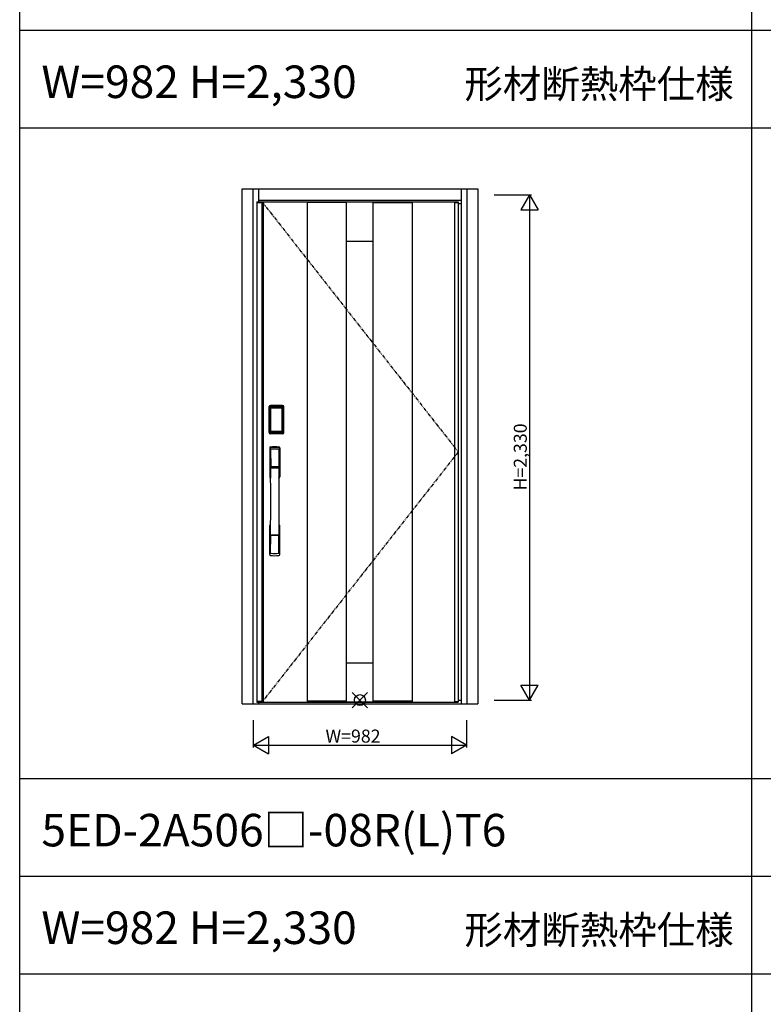
# Model space of a CAD drawing. Extents: x 0 to 27500, y 0 to 20000.
# Drawn here: x 0 to 3428, y 10660 to 15199 of the extents above; entities that cross this region are included whole.
import ezdxf
from ezdxf.enums import TextEntityAlignment as Align

# ---------------------------------------------------------------- set-up
doc = ezdxf.new("R2010")
doc.units = 0
doc.linetypes.add('PHANTOM', pattern=[15.5, 8, -1.5, 1.5, -1.5, 1.5, -1.5])
doc.layers.get('0').update_dxf_attribs({"linetype": 'CONTINUOUS'})
for name, color, linetype in [('YKK_A1', 4, 'CONTINUOUS'), ('YKK_A2', 3, 'CONTINUOUS'), ('YKK_F1', 7, 'CONTINUOUS'), ('YKK_IN', 1, 'CONTINUOUS'), ('YKK_N1', 2, 'CONTINUOUS')]:
    doc.layers.add(name, color=color, linetype=linetype)
doc.styles.get("Standard").update_dxf_attribs({"font": 'txt.shx', "bigfont": 'bigfont.shx'})

msp = doc.modelspace()

# ---------------------------------------------------------------- linework, layer by layer
at = {"layer": 'YKK_A1', "lineweight": -2}
for p, q in [((1092.5, 14359.5), (2021.5, 14359.5)), ((1092.5, 14359.5), (1092.5, 12052.5)), ((2021.5, 14359.5), (2021.5, 12052.5)), ((1092.5, 12052.5), (2021.5, 12052.5))]:
    msp.add_line(p, q, dxfattribs=at)
at = {"layer": 'YKK_A1'}
for p, q in [((1092.5, 14356.5), (1116.8, 14356.5)), ((1116.8, 14359.5), (1116.8, 12052.5)), ((1119, 14359.5), (1119, 12052.5)), ((1123, 14359.5), (1123, 12052.5)), ((1325.5, 14358.5), (1325.5, 12053.5)), ((1505.5, 14355.5), (1325.5, 14355.5)), ((1505.5, 14358.5), (1505.5, 12053.5)), ((1628.5, 14358.5), (1628.5, 12053.5)), ((1628.5, 14355.5), (1808.5, 14355.5)), ((1808.5, 14358.5), (1808.5, 12053.5)), ((2004, 14356.5), (2021.5, 14356.5)), ((1116.8, 12055.5), (1092.5, 12055.5)), ((1505.5, 12056.5), (1325.5, 12056.5)), ((1808.5, 12056.5), (1628.5, 12056.5)), ((2004, 12055.5), (2021.5, 12055.5))]:
    msp.add_line(p, q, dxfattribs=at)
at = {"layer": 'YKK_A1', "linetype": 'PHANTOM', "ltscale": 2}
for p, q in [((1116.8, 14359.5), (2021.5, 13206)), ((2021.5, 13206), (1119, 12055.5))]:
    msp.add_line(p, q, dxfattribs=at)
at = {"layer": 'YKK_A1', "linetype": 'ByBlock'}
for p, q in [((1325.5, 14358.5), (1808.5, 14358.5)), ((2004, 14359.5), (2004, 12052.5)), ((1505.5, 14178.2), (1628.5, 14178.2)), ((1505.5, 12233.8), (1628.5, 12233.8)), ((1325.5, 12053.5), (1808.5, 12053.5))]:
    msp.add_line(p, q, dxfattribs=at)
at = {"layer": 'YKK_A2', "linetype": 'ByBlock'}
for p, q in [((1025.5, 14419), (2111.5, 14419)), ((1025.5, 12044), (1025.5, 14419)), ((1075.5, 12044), (1075.5, 14419)), ((1102.5, 14359.5), (1102.5, 14419)), ((2034.5, 14419), (2034.5, 12044)), ((2061.5, 14419), (2061.5, 12044)), ((2111.5, 14419), (2111.5, 12044)), ((1102.5, 14367), (2034.5, 14367)), ((2021.5, 14351), (2034.5, 14351)), ((1025.5, 12044), (2111.5, 12044)), ((1102.5, 12044), (1102.5, 12052.5)), ((1102.5, 12044), (2034.5, 12044)), ((2021.5, 12062), (2034.5, 12062))]:
    msp.add_line(p, q, dxfattribs=at)
at = {"layer": 'YKK_A2'}
for p, q in [((1150.2, 13295.3), (1150.2, 13415.5)), ((1151.4, 13415.5), (1150.2, 13415.5)), ((1150.4, 13295.3), (1150.4, 13415.5)), ((1151.4, 13295.3), (1151.4, 13415.5)), ((1152, 13415.5), (1152, 13295.3)), ((1152.4, 13295), (1152.4, 13415.6)), ((1152.4, 13415.6), (1152.7, 13415.3)), ((1155.2, 13407.4), (1155.2, 13303.4)), ((1155.2, 13407.4), (1155.3, 13407.4)), ((1155.3, 13407), (1155.3, 13303.6)), ((1155.3, 13303.6), (1155.3, 13407)), ((1157.2, 13407), (1155.3, 13407)), ((1155.4, 13418.6), (1155.7, 13418.3)), ((1155.4, 13418.6), (1211.6, 13418.6)), ((1155.5, 13419.6), (1155.5, 13420.8)), ((1155.5, 13420.8), (1211.5, 13420.8)), ((1155.5, 13420.6), (1211.5, 13420.6)), ((1211.5, 13419.6), (1155.5, 13419.6)), ((1155.5, 13419), (1211.5, 13419)), ((1211.3, 13418.3), (1155.7, 13418.3)), ((1156, 13409.2), (1155.8, 13408.9)), ((1156, 13408.9), (1156.1, 13409)), ((1156.1, 13409), (1156, 13409)), ((1156.1, 13409), (1156.2, 13409.1)), ((1157.2, 13303.6), (1157.2, 13407)), ((1158.1, 13410.6), (1158.1, 13410.3)), ((1158.1, 13410.6), (1208.9, 13410.6)), ((1208.9, 13410.3), (1158.1, 13410.3)), ((1158.2, 13410), (1158.2, 13410)), ((1158.2, 13410), (1158.2, 13409.9)), ((1208.8, 13410), (1158.2, 13410)), ((1208.8, 13410), (1158.2, 13410)), ((1158.2, 13408.1), (1158.2, 13409.9)), ((1158.2, 13409.9), (1208.8, 13409.9)), ((1208.8, 13408.1), (1158.2, 13408.1)), ((1208.8, 13410), (1208.8, 13409.9)), ((1208.8, 13410), (1208.8, 13410)), ((1208.8, 13408.1), (1208.8, 13409.9)), ((1208.9, 13410.6), (1208.9, 13410.3)), ((1209.8, 13303.6), (1209.8, 13407)), ((1209.8, 13407), (1211.7, 13407)), ((1210.9, 13409), (1210.8, 13409.1)), ((1210.9, 13409), (1211, 13409)), ((1211, 13408.9), (1210.9, 13409)), ((1211, 13409.2), (1211.2, 13408.9)), ((1211.6, 13418.6), (1211.3, 13418.3)), ((1211.5, 13419.6), (1211.5, 13420.8)), ((1211.8, 13407.4), (1211.7, 13407.4)), ((1211.7, 13303.6), (1211.7, 13407)), ((1211.7, 13303.6), (1211.7, 13407)), ((1211.7, 13407), (1211.7, 13407)), ((1211.8, 13407.4), (1211.8, 13303.4)), ((1214.6, 13415.6), (1214.3, 13415.3)), ((1214.6, 13295), (1214.6, 13415.6)), ((1215, 13415.5), (1215, 13295.3)), ((1215.6, 13295.3), (1215.6, 13415.5)), ((1215.6, 13415.5), (1216.8, 13415.5)), ((1216.6, 13295.3), (1216.6, 13415.5)), ((1216.8, 13295.3), (1216.8, 13415.5)), ((1155.2, 13303.4), (1155.3, 13303.4)), ((1157.2, 13303.6), (1155.3, 13303.6)), ((1156.1, 13301.6), (1156, 13301.6)), ((1156.2, 13301.5), (1156.1, 13301.6)), ((1156.1, 13301.6), (1156.1, 13301.6)), ((1158.1, 13300.5), (1208.9, 13300.5)), ((1158.1, 13300.3), (1158.1, 13300.5)), ((1208.9, 13300.3), (1158.1, 13300.3)), ((1158.2, 13302.5), (1208.8, 13302.5)), ((1158.2, 13302.5), (1158.2, 13300.7)), ((1158.2, 13300.7), (1208.8, 13300.7)), ((1208.8, 13300.7), (1158.2, 13300.7)), ((1158.2, 13300.7), (1158.2, 13300.6)), ((1158.2, 13300.7), (1158.2, 13300.7)), ((1158.2, 13300.6), (1208.8, 13300.6)), ((1208.8, 13302.5), (1208.8, 13300.7)), ((1208.8, 13300.7), (1208.8, 13300.7)), ((1208.8, 13300.7), (1208.8, 13300.6)), ((1208.9, 13300.3), (1208.9, 13300.5)), ((1209.8, 13303.6), (1211.7, 13303.6)), ((1210.8, 13301.5), (1210.9, 13301.6)), ((1210.9, 13301.6), (1211, 13301.6)), ((1210.9, 13301.6), (1210.9, 13301.6)), ((1211.8, 13303.4), (1211.7, 13303.4)), ((1151.4, 13295.3), (1150.2, 13295.3)), ((1153, 13295.9), (1152.4, 13295)), ((1156, 13292.9), (1155.4, 13292)), ((1158, 13292), (1155.4, 13292)), ((1211.5, 13291.8), (1155.5, 13291.8)), ((1155.5, 13291.2), (1211.5, 13291.2)), ((1155.5, 13291.2), (1155.5, 13290)), ((1211.5, 13290.2), (1155.5, 13290.2)), ((1211.5, 13290), (1155.5, 13290)), ((1156, 13292.9), (1211, 13292.9)), ((1157.7, 13298.1), (1157.4, 13297)), ((1158.5, 13292), (1158.5, 13292.3)), ((1159, 13292.4), (1163, 13292.4)), ((1163.5, 13292), (1163.5, 13292.3)), ((1203, 13292), (1164, 13292)), ((1203.5, 13292), (1203.5, 13292.3)), ((1208, 13292.4), (1204, 13292.4)), ((1208.5, 13292), (1208.5, 13292.3)), ((1209, 13292), (1211.6, 13292)), ((1209.3, 13298.1), (1209.6, 13297)), ((1211, 13292.9), (1211.6, 13292)), ((1211.5, 13291.2), (1211.5, 13290)), ((1214, 13295.9), (1214.6, 13295)), ((1215.6, 13295.3), (1216.8, 13295.3))]:
    msp.add_line(p, q, dxfattribs=at)
at = {"layer": 'YKK_A2', "linetype": 'Continuous'}
for p, q in [((1152.5, 13224.8), (1152.5, 13090.6)), ((1154.1, 13223), (1156.3, 13087.2)), ((1155.8, 13215.7), (1156.9, 13137.8)), ((1195.2, 13215.7), (1194.1, 13137.8)), ((1196.9, 13223), (1194.7, 13087.2)), ((1198.5, 13224.8), (1198.5, 13090.6)), ((1156, 13133.7), (1156.1, 13130.7)), ((1156.3, 13130.4), (1157.3, 13130.6)), ((1156.8, 13134.6), (1194.2, 13134.6)), ((1157.3, 13130.6), (1158.6, 13130.6)), ((1193.2, 13136.9), (1157.8, 13136.9)), ((1192.4, 13130.6), (1158.6, 13130.6)), ((1193.7, 13130.6), (1192.4, 13130.6)), ((1194.7, 13130.4), (1193.7, 13130.6)), ((1195, 13133.7), (1194.9, 13130.7)), ((1152.5, 12732.5), (1152.5, 12866.6)), ((1198.5, 12732.5), (1198.5, 12866.6)), ((1155.8, 12741.6), (1156.9, 12819.5)), ((1194, 12822.7), (1157, 12822.7)), ((1193.2, 12820.4), (1157.8, 12820.4)), ((1195.2, 12741.6), (1194.1, 12819.5))]:
    msp.add_line(p, q, dxfattribs=at)
at = {"layer": 'YKK_A2'}
for points in [[(1155.4, 13418.6), (1155.1, 13418.6), (1154.7, 13418.6), (1154.4, 13418.5), (1154.1, 13418.3), (1153.8, 13418.2), (1153.5, 13418), (1153.3, 13417.8), (1153.1, 13417.5), (1152.9, 13417.2), (1152.7, 13416.9), (1152.6, 13416.6), (1152.5, 13416.3), (1152.4, 13416), (1152.4, 13415.6)], [(1152.7, 13415.3), (1152.8, 13415.6), (1152.8, 13416), (1152.9, 13416.3), (1153, 13416.6), (1153.2, 13416.9), (1153.4, 13417.2), (1153.6, 13417.4), (1153.9, 13417.6), (1154.1, 13417.8), (1154.4, 13418), (1154.7, 13418.1), (1155.1, 13418.2), (1155.4, 13418.3), (1155.7, 13418.3)], [(1152.7, 13415.3), (1153, 13415), (1153.2, 13414.6), (1153.5, 13414.1), (1153.7, 13413.4), (1154, 13412.7), (1154.2, 13411.8), (1154.5, 13410.9), (1154.7, 13409.8), (1154.9, 13408.7), (1155.2, 13407.4)], [(1158.1, 13410.6), (1157.8, 13410.6), (1157.5, 13410.5), (1157.2, 13410.4), (1156.9, 13410.3), (1156.7, 13410.2), (1156.4, 13410), (1156.2, 13409.8), (1156, 13409.6), (1155.8, 13409.3), (1155.6, 13409), (1155.4, 13408.7), (1155.3, 13408.5), (1155.3, 13408.2), (1155.2, 13407.9), (1155.2, 13407.6), (1155.2, 13407.4)], [(1156, 13409), (1155.9, 13408.9), (1155.8, 13408.6), (1155.6, 13408.3), (1155.5, 13408.1), (1155.4, 13407.8), (1155.3, 13407.5), (1155.3, 13407.1), (1155.3, 13407)], [(1155.3, 13407), (1155.3, 13407.2), (1155.4, 13407.4), (1155.4, 13407.6), (1155.5, 13407.8), (1155.5, 13408), (1155.6, 13408.2), (1155.6, 13408.3), (1155.7, 13408.5), (1155.8, 13408.6), (1155.9, 13408.7), (1156, 13408.9)], [(1155.8, 13408.9), (1155.7, 13408.6), (1155.6, 13408.4), (1155.6, 13408.3)], [(1155.7, 13418.3), (1156, 13418), (1156.2, 13417.5), (1156.5, 13417), (1156.7, 13416.4), (1156.9, 13415.8), (1157.1, 13415.1), (1157.3, 13414.4), (1157.5, 13413.7), (1157.6, 13412.9), (1157.8, 13412.2), (1157.9, 13411.4), (1158.1, 13410.6)], [(1158.1, 13410.3), (1157.8, 13410.3), (1157.5, 13410.2), (1157.3, 13410.2), (1157, 13410.1), (1156.8, 13409.9), (1156.6, 13409.8), (1156.4, 13409.6), (1156.2, 13409.4), (1156, 13409.2)], [(1158.2, 13410), (1158, 13410), (1157.7, 13410), (1157.4, 13409.9), (1157, 13409.8), (1156.7, 13409.6), (1156.4, 13409.4), (1156.2, 13409.1), (1156, 13409)], [(1156.1, 13409), (1156.2, 13409.2), (1156.4, 13409.3), (1156.6, 13409.5), (1156.8, 13409.6), (1157, 13409.7), (1157.2, 13409.8), (1157.5, 13409.9), (1157.7, 13409.9), (1157.9, 13409.9), (1158.2, 13410)], [(1156.2, 13409.1), (1156.4, 13409.3), (1156.6, 13409.4), (1156.8, 13409.5), (1157, 13409.6), (1157.2, 13409.7), (1157.4, 13409.8), (1157.7, 13409.8), (1157.9, 13409.9), (1158.2, 13409.9)], [(1157.2, 13407), (1157.2, 13407.1), (1157.2, 13407.2), (1157.3, 13407.3), (1157.3, 13407.4), (1157.3, 13407.5), (1157.4, 13407.6), (1157.4, 13407.7), (1157.5, 13407.8), (1157.6, 13407.8), (1157.6, 13407.9), (1157.7, 13407.9), (1157.8, 13408), (1157.9, 13408), (1158, 13408.1), (1158.1, 13408.1), (1158.2, 13408.1)], [(1210.9, 13409), (1210.8, 13409.2), (1210.6, 13409.3), (1210.4, 13409.5), (1210.2, 13409.6), (1210, 13409.7), (1209.8, 13409.8), (1209.5, 13409.9), (1209.3, 13409.9), (1209.1, 13409.9), (1208.8, 13410)], [(1211, 13409), (1210.8, 13409.1), (1210.6, 13409.4), (1210.3, 13409.6), (1210, 13409.8), (1209.6, 13409.9), (1209.3, 13410), (1209, 13410), (1208.8, 13410)], [(1210.8, 13409.1), (1210.6, 13409.3), (1210.4, 13409.4), (1210.2, 13409.5), (1210, 13409.6), (1209.8, 13409.7), (1209.6, 13409.8), (1209.3, 13409.8), (1209.1, 13409.9), (1208.8, 13409.9)], [(1209.8, 13407), (1209.8, 13407.1), (1209.8, 13407.2), (1209.7, 13407.3), (1209.7, 13407.4), (1209.7, 13407.5), (1209.6, 13407.6), (1209.6, 13407.7), (1209.5, 13407.8), (1209.4, 13407.8), (1209.4, 13407.9), (1209.3, 13407.9), (1209.2, 13408), (1209.1, 13408), (1209, 13408.1), (1208.9, 13408.1), (1208.8, 13408.1)], [(1211.3, 13418.3), (1211, 13418), (1210.8, 13417.5), (1210.5, 13417), (1210.3, 13416.4), (1210.1, 13415.8), (1209.9, 13415.1), (1209.7, 13414.4), (1209.5, 13413.7), (1209.4, 13412.9), (1209.2, 13412.2), (1209.1, 13411.4), (1208.9, 13410.6)], [(1208.9, 13410.6), (1209.2, 13410.6), (1209.5, 13410.5), (1209.8, 13410.4), (1210.1, 13410.3), (1210.3, 13410.2), (1210.6, 13410), (1210.8, 13409.8), (1211, 13409.6), (1211.2, 13409.3), (1211.4, 13409), (1211.6, 13408.7), (1211.7, 13408.5), (1211.7, 13408.2), (1211.8, 13407.9), (1211.8, 13407.6), (1211.8, 13407.4)], [(1208.9, 13410.3), (1209.2, 13410.3), (1209.5, 13410.2), (1209.7, 13410.2), (1210, 13410.1), (1210.2, 13409.9), (1210.4, 13409.8), (1210.6, 13409.6), (1210.8, 13409.4), (1211, 13409.2)], [(1211.7, 13407), (1211.7, 13407.1), (1211.7, 13407.5), (1211.6, 13407.8), (1211.5, 13408.1), (1211.4, 13408.3), (1211.2, 13408.6), (1211.1, 13408.9), (1211, 13409)], [(1211.7, 13407), (1211.7, 13407.2), (1211.6, 13407.4), (1211.6, 13407.6), (1211.5, 13407.8), (1211.5, 13408), (1211.4, 13408.2), (1211.4, 13408.3), (1211.3, 13408.5), (1211.2, 13408.6), (1211.1, 13408.7), (1211, 13408.9)], [(1211.2, 13408.9), (1211.3, 13408.6), (1211.4, 13408.4), (1211.4, 13408.3)], [(1214.3, 13415.3), (1214.2, 13415.6), (1214.2, 13416), (1214.1, 13416.3), (1214, 13416.6), (1213.8, 13416.9), (1213.6, 13417.2), (1213.4, 13417.4), (1213.1, 13417.6), (1212.9, 13417.8), (1212.6, 13418), (1212.3, 13418.1), (1211.9, 13418.2), (1211.6, 13418.3), (1211.3, 13418.3)], [(1211.6, 13418.6), (1211.9, 13418.6), (1212.3, 13418.6), (1212.6, 13418.5), (1212.9, 13418.3), (1213.2, 13418.2), (1213.5, 13418), (1213.7, 13417.8), (1213.9, 13417.5), (1214.1, 13417.2), (1214.3, 13416.9), (1214.4, 13416.6), (1214.5, 13416.3), (1214.6, 13416), (1214.6, 13415.6)], [(1214.3, 13415.3), (1214, 13415), (1213.8, 13414.6), (1213.5, 13414.1), (1213.3, 13413.4), (1213, 13412.7), (1212.8, 13411.8), (1212.5, 13410.9), (1212.3, 13409.8), (1212.1, 13408.7), (1211.8, 13407.4)], [(1155.2, 13303.4), (1155, 13302.3), (1154.8, 13301.3), (1154.6, 13300.3), (1154.3, 13299.4), (1154.1, 13298.6), (1153.9, 13297.9), (1153.7, 13297.3), (1153.5, 13296.7), (1153.3, 13296.3), (1153, 13295.9)], [(1155.2, 13303.4), (1155.2, 13303.1), (1155.2, 13302.8), (1155.3, 13302.5), (1155.4, 13302.2), (1155.5, 13301.9), (1155.7, 13301.6)], [(1156.1, 13301.6), (1155.9, 13301.9), (1155.8, 13302.1), (1155.6, 13302.3), (1155.5, 13302.5), (1155.4, 13302.8), (1155.4, 13303.1), (1155.3, 13303.3), (1155.3, 13303.6)], [(1155.3, 13303.6), (1155.3, 13303.5), (1155.3, 13303.2), (1155.4, 13302.8), (1155.5, 13302.5), (1155.6, 13302.3), (1155.8, 13302), (1155.9, 13301.7), (1156, 13301.6)], [(1155.7, 13301.6), (1155.9, 13301.4), (1156.1, 13301.2), (1156.3, 13301), (1156.5, 13300.8), (1156.7, 13300.7), (1156.9, 13300.5), (1157.1, 13300.5), (1157.3, 13300.4), (1157.5, 13300.3), (1157.7, 13300.3), (1157.9, 13300.3), (1158.1, 13300.3)], [(1156, 13301.6), (1156.2, 13301.5), (1156.4, 13301.2), (1156.7, 13301), (1157, 13300.9), (1157.4, 13300.7), (1157.7, 13300.7), (1158, 13300.6), (1158.2, 13300.6)], [(1158.2, 13300.7), (1157.9, 13300.7), (1157.6, 13300.7), (1157.3, 13300.8), (1157.1, 13300.9), (1156.8, 13301), (1156.6, 13301.2), (1156.3, 13301.4), (1156.1, 13301.6)], [(1156.1, 13301.6), (1156.3, 13301.4), (1156.4, 13301.2), (1156.6, 13301), (1156.8, 13300.9), (1157, 13300.8), (1157.2, 13300.7), (1157.4, 13300.6), (1157.6, 13300.6), (1157.8, 13300.6), (1157.9, 13300.6), (1158.1, 13300.5)], [(1158.2, 13300.7), (1158, 13300.8), (1157.7, 13300.8), (1157.5, 13300.8), (1157.3, 13300.9), (1157, 13301), (1156.8, 13301.1), (1156.6, 13301.2), (1156.4, 13301.3), (1156.2, 13301.5)], [(1158.2, 13302.5), (1158.1, 13302.5), (1158, 13302.6), (1157.9, 13302.6), (1157.8, 13302.6), (1157.8, 13302.7), (1157.7, 13302.7), (1157.6, 13302.8), (1157.5, 13302.8), (1157.5, 13302.9), (1157.4, 13303), (1157.3, 13303.1), (1157.3, 13303.2), (1157.3, 13303.3), (1157.2, 13303.4), (1157.2, 13303.5), (1157.2, 13303.6)], [(1158.1, 13300.3), (1157.9, 13299.2), (1157.7, 13298.1)], [(1208.8, 13302.5), (1208.9, 13302.5), (1209, 13302.6), (1209.1, 13302.6), (1209.2, 13302.6), (1209.2, 13302.7), (1209.3, 13302.7), (1209.4, 13302.8), (1209.5, 13302.8), (1209.5, 13302.9), (1209.6, 13303), (1209.6, 13303.1), (1209.7, 13303.2), (1209.7, 13303.3), (1209.8, 13303.4), (1209.8, 13303.5), (1209.8, 13303.6)], [(1208.8, 13300.7), (1209.1, 13300.7), (1209.4, 13300.7), (1209.6, 13300.8), (1209.9, 13300.9), (1210.2, 13301), (1210.4, 13301.2), (1210.7, 13301.4), (1210.9, 13301.6)], [(1208.8, 13300.6), (1209, 13300.6), (1209.3, 13300.7), (1209.6, 13300.7), (1210, 13300.9), (1210.3, 13301), (1210.6, 13301.2), (1210.8, 13301.5), (1211, 13301.6)], [(1208.8, 13300.7), (1209, 13300.8), (1209.3, 13300.8), (1209.5, 13300.8), (1209.7, 13300.9), (1210, 13301), (1210.2, 13301.1), (1210.4, 13301.2), (1210.6, 13301.3), (1210.8, 13301.5)], [(1211.3, 13301.6), (1211.1, 13301.4), (1210.9, 13301.2), (1210.7, 13301), (1210.5, 13300.8), (1210.3, 13300.7), (1210.1, 13300.5), (1209.9, 13300.5), (1209.7, 13300.4), (1209.5, 13300.3), (1209.3, 13300.3), (1209.1, 13300.3), (1208.9, 13300.3)], [(1210.9, 13301.6), (1210.7, 13301.4), (1210.6, 13301.2), (1210.4, 13301), (1210.2, 13300.9), (1210, 13300.8), (1209.8, 13300.7), (1209.6, 13300.6), (1209.4, 13300.6), (1209.2, 13300.6), (1209.1, 13300.6), (1208.9, 13300.5)], [(1208.9, 13300.3), (1209.1, 13299.2), (1209.3, 13298.1)], [(1210.9, 13301.6), (1211.1, 13301.9), (1211.2, 13302.1), (1211.4, 13302.3), (1211.5, 13302.5), (1211.6, 13302.8), (1211.6, 13303.1), (1211.7, 13303.3), (1211.7, 13303.6)], [(1211, 13301.6), (1211.1, 13301.7), (1211.2, 13302), (1211.4, 13302.3), (1211.5, 13302.5), (1211.6, 13302.8), (1211.7, 13303.2), (1211.7, 13303.5), (1211.7, 13303.6)], [(1211.8, 13303.4), (1211.8, 13303.1), (1211.8, 13302.8), (1211.7, 13302.5), (1211.6, 13302.2), (1211.5, 13301.9), (1211.3, 13301.6)], [(1211.8, 13303.4), (1212, 13302.3), (1212.2, 13301.3), (1212.4, 13300.3), (1212.7, 13299.4), (1212.9, 13298.6), (1213.1, 13297.9), (1213.3, 13297.3), (1213.5, 13296.7), (1213.7, 13296.3), (1214, 13295.9)], [(1152.4, 13295), (1152.4, 13294.6), (1152.5, 13294.3), (1152.6, 13294), (1152.7, 13293.7), (1152.9, 13293.4), (1153.1, 13293.1), (1153.3, 13292.8), (1153.5, 13292.6), (1153.8, 13292.4), (1154.1, 13292.3), (1154.4, 13292.1), (1154.7, 13292.1), (1155, 13292), (1155.4, 13292)], [(1153, 13295.9), (1153.1, 13295.6), (1153.1, 13295.2), (1153.2, 13294.9), (1153.3, 13294.6), (1153.5, 13294.3), (1153.7, 13294.1), (1153.9, 13293.8), (1154.2, 13293.6), (1154.4, 13293.4), (1154.7, 13293.2), (1155, 13293.1), (1155.4, 13293), (1155.7, 13293), (1156, 13292.9)], [(1157.4, 13297), (1157.2, 13296), (1156.9, 13295.1), (1156.6, 13294.2), (1156.3, 13293.5), (1156, 13292.9)], [(1158.5, 13292), (1158.4, 13292), (1158.4, 13292), (1158.4, 13292), (1158.4, 13292), (1158.3, 13292), (1158.2, 13292), (1158.2, 13292), (1158.1, 13292), (1158, 13292), (1158, 13292)], [(1159, 13292.4), (1158.9, 13292.4), (1158.8, 13292.4), (1158.8, 13292.4), (1158.7, 13292.4), (1158.6, 13292.4), (1158.6, 13292.3), (1158.5, 13292.3), (1158.5, 13292.3), (1158.5, 13292.3), (1158.5, 13292.3)], [(1163.5, 13292.3), (1163.5, 13292.3), (1163.5, 13292.3), (1163.5, 13292.3), (1163.4, 13292.3), (1163.4, 13292.4), (1163.3, 13292.4), (1163.2, 13292.4), (1163.2, 13292.4), (1163.1, 13292.4), (1163, 13292.4)], [(1164, 13292), (1164, 13292), (1163.9, 13292), (1163.8, 13292), (1163.8, 13292), (1163.7, 13292), (1163.6, 13292), (1163.6, 13292), (1163.6, 13292), (1163.6, 13292), (1163.5, 13292)], [(1203, 13292), (1203, 13292), (1203.1, 13292), (1203.2, 13292), (1203.2, 13292), (1203.3, 13292), (1203.4, 13292), (1203.4, 13292), (1203.4, 13292), (1203.4, 13292), (1203.5, 13292)], [(1203.5, 13292.3), (1203.5, 13292.3), (1203.5, 13292.3), (1203.5, 13292.3), (1203.6, 13292.3), (1203.6, 13292.4), (1203.7, 13292.4), (1203.8, 13292.4), (1203.8, 13292.4), (1203.9, 13292.4), (1204, 13292.4)], [(1208, 13292.4), (1208.1, 13292.4), (1208.2, 13292.4), (1208.2, 13292.4), (1208.3, 13292.4), (1208.4, 13292.4), (1208.4, 13292.3), (1208.5, 13292.3), (1208.5, 13292.3), (1208.5, 13292.3), (1208.5, 13292.3)], [(1208.5, 13292), (1208.6, 13292), (1208.6, 13292), (1208.6, 13292), (1208.6, 13292), (1208.7, 13292), (1208.8, 13292), (1208.8, 13292), (1208.9, 13292), (1209, 13292), (1209, 13292)], [(1209.6, 13297), (1209.8, 13296), (1210.1, 13295.1), (1210.4, 13294.2), (1210.7, 13293.5), (1211, 13292.9)], [(1214, 13295.9), (1213.9, 13295.6), (1213.9, 13295.2), (1213.8, 13294.9), (1213.7, 13294.6), (1213.5, 13294.3), (1213.3, 13294.1), (1213.1, 13293.8), (1212.8, 13293.6), (1212.6, 13293.4), (1212.3, 13293.2), (1212, 13293.1), (1211.6, 13293), (1211.3, 13293), (1211, 13292.9)], [(1214.6, 13295), (1214.6, 13294.6), (1214.5, 13294.3), (1214.4, 13294), (1214.3, 13293.7), (1214.1, 13293.4), (1213.9, 13293.1), (1213.7, 13292.8), (1213.5, 13292.6), (1213.2, 13292.4), (1212.9, 13292.3), (1212.6, 13292.1), (1212.3, 13292.1), (1212, 13292), (1211.6, 13292)]]:
    msp.add_lwpolyline(points, dxfattribs=at)
for centre, radius, start, end in [((1155.5, 13415.5), 5.3, 90, 180), ((1155.5, 13415.5), 5.09, 90, 180), ((1155.5, 13415.5), 4.11, 90, 180), ((1155.5, 13415.5), 3.5, 90, 180), ((1211.5, 13415.5), 5.3, 0, 90), ((1211.5, 13415.5), 5.09, 0, 90), ((1211.5, 13415.5), 4.11, 0, 90), ((1211.5, 13415.5), 3.5, 0, 90), ((1155.5, 13295.3), 5.3, 180, 270), ((1155.5, 13295.3), 5.09, 180, 270), ((1155.5, 13295.3), 4.11, 180, 270), ((1155.5, 13295.3), 3.5, 180, 270), ((1211.5, 13295.3), 5.3, 270, 0), ((1211.5, 13295.3), 5.09, 270, 0), ((1211.5, 13295.3), 4.11, 270, 0), ((1211.5, 13295.3), 3.5, 270, 0)]:
    msp.add_arc(centre, radius, start, end, dxfattribs=at)
at = {"layer": 'YKK_A2', "linetype": 'Continuous'}
for centre, radius, start, end in [((1156.5, 13224.8), 4, 95, 180), ((1157.1, 13223.1), 3.04, 97.2773, 182.6026), ((1158.8, 13215.7), 2.98, 95.2266, 180.1907), ((1175.5, 13007.6), 222, 85, 95), ((1175.5, 13042), 185.1, 84.1825, 95.8175), ((1175.5, 12929), 290.2, 86.6397, 93.3603), ((1192.2, 13215.7), 2.98, 359.8093, 84.7734), ((1193.9, 13223.1), 3.04, 357.3974, 82.7227), ((1194.5, 13224.8), 4, 0, 85), ((1156.9, 13133.7), 0.896, 99.5321, 180.2642), ((-9791.1, 12978.5), 10948.3, 359.18905, 0.79313), ((1156.4, 13130.7), 0.301, 180.3696, 264.3107), ((1156.4, 13130.1), 0.306, 97.644, 180.4004), ((1157.8, 13137.8), 0.904, 180.244, 269.6353), ((1193.2, 13137.8), 0.904, 270.3647, 359.756), ((12142.1, 12978.5), 10948.3, 179.20687, 180.81095), ((1194.1, 13133.7), 0.896, 359.7358, 80.4679), ((1194.6, 13130.7), 0.301, 275.6893, 359.6304), ((1194.6, 13130.1), 0.306, 359.5996, 82.356), ((1155.5, 13090.6), 3, 180, 258.538), ((1181.1, 13104.3), 31, 212.2942, 217.1634), ((1151.3, 13087), 4.98, 349.7909, 2.8878), ((1157.2, 13086.1), 0.987, 179.5815, 229.6541), ((1193.8, 13086.1), 0.987, 310.3459, 0.4185), ((1169.9, 13104.3), 31, 322.8366, 327.7058), ((1199.7, 13087), 4.98, 177.1122, 190.2091), ((1195.5, 13090.6), 3, 281.462, 0), ((1155.5, 12866.6), 3, 101.462, 180), ((1175.1, 12857), 23.8, 141.109, 148.1125), ((1175.9, 12857), 23.8, 31.8875, 38.891), ((1195.5, 12866.6), 3, 0, 78.538), ((1156.9, 12823.6), 0.903, 179.9347, 274.1829), ((1157.8, 12819.5), 0.904, 90.3647, 179.756), ((1193.2, 12819.5), 0.904, 0.244, 89.6353), ((1194.1, 12823.6), 0.903, 265.8171, 0.0653), ((1156.5, 12732.5), 4, 180, 265), ((1158.8, 12741.6), 2.98, 179.8093, 264.7734), ((1175.5, 12949.6), 222, 265, 275), ((1175.5, 13028.3), 290.2, 266.6397, 273.3603), ((1192.2, 12741.6), 2.98, 275.2266, 0.1907), ((1194.5, 12732.5), 4, 275, 0)]:
    msp.add_arc(centre, radius, start, end, dxfattribs=at)
at = {"layer": 'YKK_F1'}
for p, q in [((0, 0), (0, 20000)), ((3375, 0), (3375, 19500)), ((0, 15150), (20250, 15150)), ((0, 14700), (20250, 14700)), ((0, 11700), (20250, 11700)), ((0, 11250), (20250, 11250)), ((0, 10800), (20250, 10800))]:
    msp.add_line(p, q, dxfattribs=at)
at = {"layer": 'YKK_IN', "linetype": 'Continuous'}
for p, q in [((1533.1, 12026.6), (1603.9, 12097.4)), ((1533.1, 12097.4), (1603.9, 12026.6))]:
    msp.add_line(p, q, dxfattribs=at)
msp.add_circle((1568.5, 12062), 25, dxfattribs=at)
at = {"layer": 'YKK_N1'}
for p, q in [((2186.5, 14392), (2359.5, 14392)), ((2349.4, 14392), (2309.4, 14322.7)), ((2349.4, 14392), (2389.4, 14322.7)), ((2349.5, 14392), (2349.5, 12062)), ((2309.4, 14322.7), (2389.4, 14322.7)), ((2309.4, 12131.3), (2389.4, 12131.3)), ((2349.4, 12062), (2309.4, 12131.3)), ((2349.4, 12062), (2389.4, 12131.3)), ((2186.5, 12062), (2359.5, 12062)), ((1077.5, 11844), (1077.5, 11969)), ((2059.5, 11969), (2059.5, 11844)), ((1077.5, 11854), (1146.8, 11894)), ((1146.8, 11894), (1146.8, 11814)), ((2059.5, 11854), (1990.2, 11894)), ((1990.2, 11894), (1990.2, 11814)), ((1077.5, 11854), (2059.5, 11854)), ((1077.5, 11854), (1146.8, 11814)), ((2059.5, 11854), (1990.2, 11814))]:
    msp.add_line(p, q, dxfattribs=at)

# ---------------------------------------------------------------- texts
for s, p in [('W=982 H=2,330', (100, 14837.5)), ('5ED-2A506□-08R(L)T6', (100, 11387.5)), ('W=982 H=2,330', (100, 10937.5))]:
    msp.add_text(s, height=150).set_placement(p)
at = {"color": 3}
for p in [(3291.1, 14837.5), (3291.1, 10937.5)]:
    msp.add_text('形材断熱枠仕様', height=130, dxfattribs=at).set_placement(p, align=Align.RIGHT)
at = {"layer": 'YKK_N1', "linetype": 'Continuous'}
msp.add_text('H=2,330', height=60, rotation=90, dxfattribs=at).set_placement((2337.5, 13027.9))
msp.add_text('W=982', height=60, dxfattribs=at).set_placement((1409.8, 11866))

doc.saveas('drawing.dxf')
